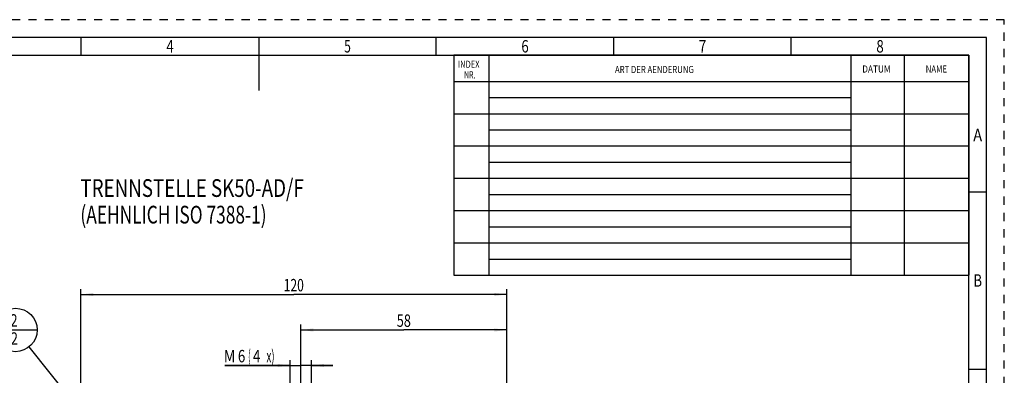
# Model space of a CAD drawing. Units: millimetres. Extents: x 0 to 420, y 0 to 297.
# Drawn here: x 143 to 420, y 197 to 297 of the extents above; entities that cross this region are included whole.
import ezdxf
from ezdxf.enums import TextEntityAlignment as Align

# ---------------------------------------------------------------- set-up
doc = ezdxf.new("R2010")
doc.units = ezdxf.units.MM
doc.header["$LTSCALE"] = 23.1
doc.linetypes.add('HIDDEN', pattern=[0.2, 0.1, -0.1])
doc.layers.get('0').update_dxf_attribs({"linetype": 'CONTINUOUS'})
for name, color, linetype in [('30338349_DIM', 7, 'CONTINUOUS'), ('606464621-000-00-ED1_CL', 7, 'CONTINUOUS'), ('606464621-000-00-ED1_FORMAT', 7, 'CONTINUOUS'), ('606464621-000-00-ED1_TEXT', 7, 'CONTINUOUS')]:
    doc.layers.add(name, color=color, linetype=linetype)
doc.styles.get("Standard").update_dxf_attribs({"font": 'TXT.SHX', "width": 0.7})
doc.styles.add('TEXTSTYLE_2', font='TXT.SHX', dxfattribs={"width": 0.675})
doc.dimstyles.new('DIMSTYLE_4', dxfattribs={"dimtxt": 3.5, "dimasz": 3.5, "dimexe": 0.18, "dimexo": 0.0625, "dimgap": 0.09, "dimtad": 1, "dimdec": 3, "dimdsep": 46, "dimtxsty": 'STANDARD', "dimblk": '_FILLED', "dimblk1": '_FILLED', "dimblk2": '_FILLED', "dimcen": 0.09, "dimclrt": 2, "dimadec": 0, "dimazin": 0, "dimtp": 0.05, "dimtm": 0.05, "dimtfac": 1, "dimtdec": 3, "dimtofl": 0, "dimtmove": 0, "dimatfit": 3, "dimldrblk": '_FILLED', "dimfxl": 1, "dimtolj": 1, "dimarcsym": 0})
doc.dimstyles.new('DIMSTYLE_5', dxfattribs={"dimtxt": 3.5, "dimasz": 3.5, "dimexe": 0.18, "dimexo": 0.0625, "dimgap": 0.09, "dimtad": 1, "dimdec": 3, "dimdsep": 46, "dimtxsty": 'STANDARD', "dimblk": '_FILLED', "dimblk1": '_FILLED', "dimblk2": '_FILLED', "dimcen": 0.09, "dimclrt": 2, "dimadec": 0, "dimazin": 0, "dimtp": 0.15, "dimtm": 0.15, "dimtfac": 1, "dimtdec": 3, "dimtofl": 0, "dimtmove": 0, "dimatfit": 3, "dimldrblk": '_FILLED', "dimfxl": 1, "dimtolj": 1, "dimarcsym": 0})
doc.dimstyles.get("Standard").update_dxf_attribs({"dimtxt": 3.5, "dimasz": 3.5, "dimexe": 0.18, "dimexo": 0.0625, "dimgap": 0.09, "dimtad": 1, "dimdec": 3, "dimdsep": 46, "dimtxsty": 'STANDARD', "dimblk": '_FILLED', "dimblk1": '_FILLED', "dimblk2": '_FILLED', "dimcen": 0.09, "dimclrt": 2, "dimadec": 0, "dimazin": 0, "dimtol": 1, "dimtp": 0.005, "dimtm": 0.005, "dimtfac": 1, "dimtdec": 3, "dimtofl": 0, "dimtmove": 0, "dimatfit": 3, "dimldrblk": '_FILLED', "dimfxl": 1, "dimtolj": 1, "dimarcsym": 0})

# ---------------------------------------------------------------- blocks, each defined once
blk = doc.blocks.new('_FILLED')
at = {"color": 0, "linetype": 'BYBLOCK'}
blk.add_solid([(0, 0), (-1, 0.125), (-1, -0.125)], dxfattribs=at)
blk = doc.blocks.new('*D3')
at = {"layer": '30338349_DIM', "color": 3, "linetype": 'CONTINUOUS'}
for p, q in [((218.86, 160.4), (218.86, 201.05)), ((224.86, 160.4), (224.86, 201.05)), ((218.86, 199.55), (200.45, 199.55)), ((200.45, 199.55), (221.86, 199.55)), ((230.86, 199.55), (221.86, 199.55)), ((224.86, 199.55), (230.86, 199.55))]:
    blk.add_line(p, q, dxfattribs=at)
at = {"layer": '30338349_DIM', "color": 3, "linetype": 'CONTINUOUS', "xscale": 3.5, "yscale": 3.5, "zscale": 3.5}
blk.add_blockref('_FILLED', (218.86, 199.55), dxfattribs=at)
at = {"layer": '30338349_DIM', "color": 3, "linetype": 'CONTINUOUS', "xscale": 3.5, "yscale": 3.5, "zscale": 3.5, "rotation": 180}
blk.add_blockref('_FILLED', (224.86, 199.55), dxfattribs=at)
at = {"layer": '30338349_DIM', "color": 2, "linetype": 'CONTINUOUS'}
for s, width, p in [('M', 0.857143, (203.45, 200.43)), ('6', 0.785714, (206.2, 200.43)), ('(', 0.428571, (207.7, 200.43)), ('4', 0.785714, (210.45, 200.43)), ('x)', 0.571429, (214.45, 200.43))]:
    blk.add_text(s, height=3.5, dxfattribs=dict(at, width=width)).set_placement(p, align=Align.RIGHT)
blk = doc.blocks.new('*D4')
at = {"layer": '30338349_DIM', "color": 3, "linetype": 'CONTINUOUS'}
for p, q in [((221.86, 169.55), (221.86, 211.05)), ((279.86, 155.93), (279.86, 211.05)), ((221.86, 209.55), (250.86, 209.55)), ((279.86, 209.55), (250.86, 209.55))]:
    blk.add_line(p, q, dxfattribs=at)
at = {"layer": '30338349_DIM', "color": 3, "linetype": 'CONTINUOUS', "xscale": 3.5, "yscale": 3.5, "zscale": 3.5, "rotation": 180}
blk.add_blockref('_FILLED', (221.86, 209.55), dxfattribs=at)
at = {"layer": '30338349_DIM', "color": 3, "linetype": 'CONTINUOUS', "xscale": 3.5, "yscale": 3.5, "zscale": 3.5}
blk.add_blockref('_FILLED', (279.86, 209.55), dxfattribs=at)
at = {"layer": '30338349_DIM', "color": 2, "linetype": 'CONTINUOUS', "width": 0.75}
blk.add_text('58', height=3.5, dxfattribs=at).set_placement((250.86, 210.43), align=Align.CENTER)
blk = doc.blocks.new('*D6')
at = {"layer": '30338349_DIM', "color": 3, "linetype": 'CONTINUOUS'}
for p, q in [((159.86, 178.47), (159.86, 221.05)), ((159.86, 219.55), (219.86, 219.55)), ((279.86, 219.55), (219.86, 219.55)), ((279.86, 156), (279.86, 221.05))]:
    blk.add_line(p, q, dxfattribs=at)
at = {"layer": '30338349_DIM', "color": 3, "linetype": 'CONTINUOUS', "xscale": 3.5, "yscale": 3.5, "zscale": 3.5, "rotation": 180}
blk.add_blockref('_FILLED', (159.86, 219.55), dxfattribs=at)
at = {"layer": '30338349_DIM', "color": 3, "linetype": 'CONTINUOUS', "xscale": 3.5, "yscale": 3.5, "zscale": 3.5}
blk.add_blockref('_FILLED', (279.86, 219.55), dxfattribs=at)
at = {"layer": '30338349_DIM', "color": 2, "linetype": 'CONTINUOUS', "width": 0.714286}
blk.add_text('120', height=3.5, dxfattribs=at).set_placement((219.86, 220.43), align=Align.CENTER)
blk = doc.blocks.new('BOMBALLOON_BL4', base_point=(141.48, 209.55))
at = {"layer": '606464621-000-00-ED1_CL', "color": 3, "linetype": 'CONTINUOUS'}
blk.add_line((135.35, 209.55), (147.6, 209.55), dxfattribs=at)
blk.add_circle((141.48, 209.55), 6.12, dxfattribs=at)
at = {"layer": '606464621-000-00-ED1_CL', "color": 2, "linetype": 'CONTINUOUS', "width": 0.785714}
for p in [(140, 210.49), (140.1, 205.38)]:
    blk.add_text('2', height=3.5, dxfattribs=at).set_placement(p)

msp = doc.modelspace()

# ---------------------------------------------------------------- linework, layer by layer
at = {"layer": '606464621-000-00-ED1_FORMAT', "color": 6, "linetype": 'HIDDEN'}
for p, q in [((420, 297), (0, 297)), ((420, 0), (420, 297))]:
    msp.add_line(p, q, dxfattribs=at)
at = {"layer": '606464621-000-00-ED1_FORMAT', "color": 7, "linetype": 'CONTINUOUS'}
for p, q in [((415, 292), (18, 292)), ((210, 292), (210, 277)), ((415, 5), (415, 292)), ((264.9014, 287), (264.9014, 225)), ((410, 287), (264.9014, 287)), ((274.9014, 225), (274.9014, 287)), ((376.9, 225), (376.9, 287)), ((391.9, 225), (391.9, 287)), ((410, 225), (410, 287)), ((264.9014, 279.5999), (410, 279.5999)), ((274.9014, 275.0499), (376.9, 275.0499)), ((264.9014, 270.5), (410, 270.5)), ((274.9014, 265.95), (376.9, 265.95)), ((264.9014, 261.4), (410, 261.4)), ((274.9014, 256.85), (376.9, 256.85)), ((264.9014, 252.3), (410, 252.3)), ((274.9014, 247.75), (376.9, 247.75)), ((264.9014, 243.2), (410, 243.2)), ((274.9014, 238.65), (376.9, 238.65)), ((264.9014, 234.1), (410, 234.1)), ((274.9014, 229.55), (376.9, 229.55)), ((264.9014, 225), (410, 225))]:
    msp.add_line(p, q, dxfattribs=at)
at = {"layer": '606464621-000-00-ED1_FORMAT', "color": 3, "linetype": 'CONTINUOUS'}
for p, q in [((160, 287), (160, 292)), ((260, 287), (260, 292)), ((310, 287), (310, 292)), ((360, 287), (360, 292)), ((135.0001, 287), (264.9014, 287)), ((264.9, 287), (410, 287)), ((264.9, 287), (264.9, 225)), ((410, 287), (410, 225)), ((410, 248.5), (415, 248.5)), ((264.9, 225), (410, 225)), ((410, 78.5), (410, 225)), ((410, 198.5), (415, 198.5))]:
    msp.add_line(p, q, dxfattribs=at)

# ---------------------------------------------------------------- block references
at = {"layer": '606464621-000-00-ED1_CL', "color": 3, "linetype": 'CONTINUOUS'}
msp.add_blockref('BOMBALLOON_BL4', (141.4769, 209.5506), dxfattribs=at)

# ---------------------------------------------------------------- texts
at = {"layer": '606464621-000-00-ED1_FORMAT', "color": 90, "linetype": 'CONTINUOUS', "style": 'TEXTSTYLE_2'}
for s, width, p in [('4', 0.785714, (185, 287.75)), ('5', 0.714286, (235, 287.75)), ('6', 0.785714, (285, 287.75)), ('7', 0.785714, (335, 287.75)), ('8', 0.785714, (385, 287.75)), ('A', 0.857143, (412.5, 262.75)), ('B', 0.785714, (412.5, 221.75))]:
    msp.add_text(s, height=3.5, dxfattribs=dict(at, width=width)).set_placement(p, align=Align.CENTER)
at = {"layer": '606464621-000-00-ED1_FORMAT', "color": 2, "linetype": 'CONTINUOUS'}
for s, width, p in [('INDEX', 0.780952, (266.0792, 283.4479)), ('ART DER AENDERUNG', 0.79972, (310.339, 281.9588)), ('DATUM', 0.852381, (379.9981, 282.0962)), ('NAME', 0.803571, (397.8616, 282.0962)), ('NR.', 0.714286, (267.8411, 280.4479))]:
    msp.add_text(s, height=2, dxfattribs=dict(at, width=width)).set_placement(p)
at = {"layer": '606464621-000-00-ED1_TEXT', "color": 2, "linetype": 'CONTINUOUS'}
for s, width, p in [('TRENNSTELLE SK50-AD/F', 0.77551, (159.7576, 247.0506)), ('(AEHNLICH ISO 7388-1)', 0.716553, (159.7576, 239.5506))]:
    msp.add_text(s, height=5, dxfattribs=dict(at, width=width)).set_placement(p)

# ---------------------------------------------------------------- dimensions: what is measured, and where the dimension line sits
at = {"layer": '30338349_DIM', "color": 3, "linetype": 'CONTINUOUS'}
dim = msp.add_linear_dim(base=(159.8647, 219.5506), p1=(279.8647, 155.9973), p2=(159.8647, 178.4748), angle=180, dimstyle='DIMSTYLE_5', dxfattribs=at)
dim.commit()
dim.dimension.update_dxf_attribs({"geometry": '*D6', "text_midpoint": (216.1147, 222.1756), "dimtype": 160})
dim = msp.add_linear_dim(base=(279.8647, 209.5506), p1=(221.8647, 169.5506), p2=(279.8647, 155.93), dimstyle='DIMSTYLE_5', dxfattribs=at)
dim.commit()
dim.dimension.update_dxf_attribs({"geometry": '*D4', "text_midpoint": (248.2397, 212.1756), "dimtype": 160})
dim = msp.add_linear_dim(base=(224.8647, 199.5506), p1=(218.8647, 160.4007), p2=(224.8647, 160.4007), text='M<>(4x)', dimstyle='DIMSTYLE_4', dxfattribs=at)
dim.commit()
dim.dimension.update_dxf_attribs({"geometry": '*D3', "text_midpoint": (203.9482, 202.1756), "dimtype": 160})

# ---------------------------------------------------------------- leaders
at = {"layer": '606464621-000-00-ED1_CL', "color": 3, "linetype": 'CONTINUOUS'}
msp.add_leader([(170.3363, 173.6395), (145.3137, 204.7762)], dimstyle='STANDARD', override={"dimtad": 0, "dimldrblk": 'DOT'}, dxfattribs=at)

doc.saveas('drawing.dxf')
